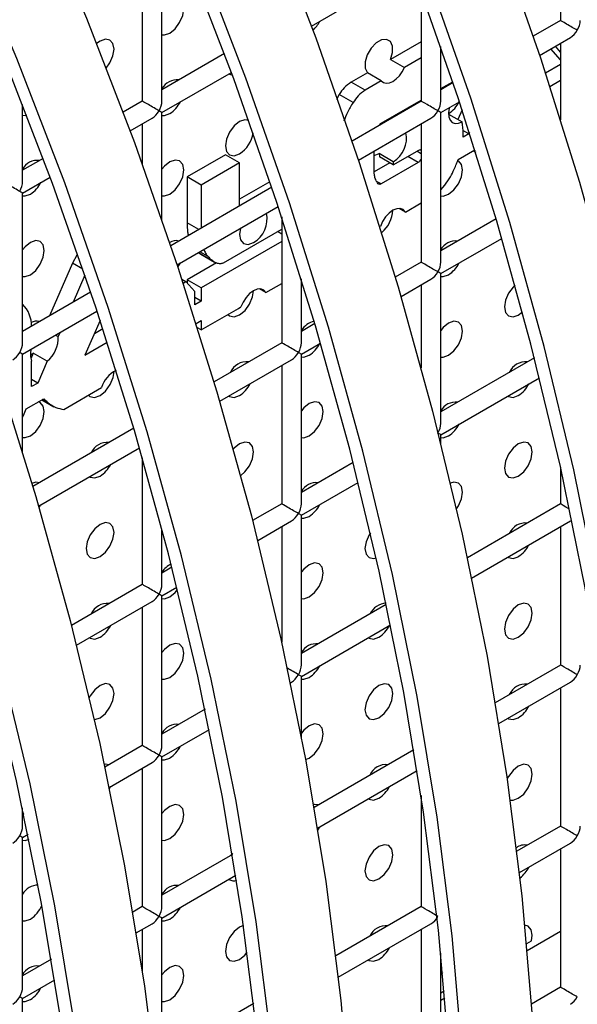
# Model space of a CAD drawing. Units: millimetres. Extents: x -1723 to 1689, y -875 to 1568.
# Drawn here: x -916 to -888, y 1224 to 1274 of the extents above; entities that cross this region are included whole.
import ezdxf

# ---------------------------------------------------------------- set-up
doc = ezdxf.new("R2010")
doc.units = ezdxf.units.MM

msp = doc.modelspace()

# ---------------------------------------------------------------- linework, layer by layer
at = {"color": 7, "linetype": 'Continuous', "lineweight": 25}
for p, q in [((-888.642, 1280.733), (-888.642, 1273.722)), ((-908.855, 1269.641), (-908.855, 1277.229)), ((-909.855, 1276.652), (-909.855, 1269.641)), ((-901.279, 1273.438), (-896.143, 1276.402)), ((-895.713, 1275.228), (-895.713, 1269.64)), ((-888.642, 1273.722), (-890.024, 1272.924)), ((-895.713, 1272.645), (-897.265, 1271.749)), ((-889.699, 1271.957), (-888.142, 1272.856)), ((-888.642, 1272.567), (-888.642, 1268.683)), ((-905.689, 1272.046), (-908.855, 1270.218)), ((-894.713, 1269.64), (-894.713, 1272.408)), ((-894.713, 1272.406), (-894.713, 1272.405)), ((-888.642, 1271.726), (-889.132, 1272.284)), ((-888.642, 1272.123), (-888.901, 1272.418)), ((-897.265, 1271.749), (-896.558, 1271.341)), ((-895.713, 1271.828), (-896.558, 1271.341)), ((-908.855, 1269.064), (-905.336, 1271.096)), ((-898.439, 1271.071), (-899.254, 1270.6)), ((-897.732, 1270.663), (-898.439, 1271.071)), ((-889.407, 1271.069), (-888.642, 1271.51)), ((-898.547, 1270.192), (-899.254, 1270.6)), ((-897.732, 1270.663), (-898.547, 1270.192)), ((-894.713, 1270.273), (-894.104, 1270.624)), ((-894.089, 1270.578), (-894.713, 1270.217)), ((-889.183, 1270.382), (-888.642, 1270.694)), ((-909.855, 1269.641), (-910.826, 1269.081)), ((-899.866, 1269.982), (-900.011, 1269.725)), ((-899.159, 1269.573), (-899.866, 1269.982)), ((-895.713, 1269.64), (-899.216, 1267.618)), ((-897.743, 1268.524), (-895.713, 1269.695)), ((-894.713, 1269.062), (-893.766, 1269.609)), ((-915.926, 1265.559), (-915.926, 1269.468)), ((-908.855, 1263.62), (-908.855, 1269.064)), ((-894.713, 1261.474), (-894.713, 1269.062)), ((-893.633, 1269.206), (-893.852, 1268.708)), ((-910.471, 1268.131), (-909.355, 1268.775)), ((-898.892, 1266.65), (-895.213, 1268.774)), ((-897.626, 1268.536), (-897.674, 1268.564)), ((-894.316, 1268.976), (-893.636, 1268.583)), ((-909.855, 1268.486), (-909.855, 1266.45)), ((-897.725, 1268.534), (-897.677, 1268.506)), ((-895.713, 1268.485), (-895.713, 1261.474)), ((-893.284, 1267.982), (-893.588, 1268.157)), ((-893.256, 1268.045), (-893.284, 1267.982)), ((-893.284, 1267.982), (-893.585, 1267.808)), ((-893.58, 1267.965), (-893.58, 1268.009)), ((-898.088, 1265.993), (-898.088, 1267.114)), ((-897.122, 1266.406), (-895.8, 1267.17)), ((-895.713, 1266.976), (-895.925, 1267.098)), ((-893.831, 1266.686), (-892.979, 1267.177)), ((-893.065, 1267.128), (-892.941, 1267.057)), ((-914.882, 1266.739), (-915.926, 1266.136)), ((-905.627, 1266.921), (-907.58, 1265.794)), ((-904.92, 1266.513), (-905.627, 1266.921)), ((-898.088, 1266.876), (-897.831, 1266.978)), ((-897.831, 1266.978), (-897.83, 1266.815)), ((-897.124, 1266.57), (-897.831, 1266.978)), ((-897.122, 1266.406), (-897.83, 1266.815)), ((-897.124, 1266.57), (-897.122, 1266.406)), ((-904.92, 1266.513), (-906.872, 1265.386)), ((-904.92, 1264.325), (-904.92, 1266.513)), ((-897.303, 1266.511), (-898.088, 1266.058)), ((-895.858, 1266.529), (-897.743, 1265.44)), ((-915.926, 1264.982), (-914.528, 1265.789)), ((-907.58, 1265.794), (-907.58, 1263.474)), ((-906.872, 1265.386), (-907.58, 1265.794)), ((-903.377, 1265.557), (-904.92, 1264.666)), ((-903.281, 1265.271), (-908.408, 1262.311)), ((-906.872, 1265.386), (-906.872, 1263.198)), ((-894.713, 1265.142), (-894.508, 1265.379)), ((-915.926, 1257.394), (-915.926, 1264.982)), ((-908.084, 1261.344), (-902.958, 1264.303)), ((-896.511, 1264.019), (-896.832, 1264.204)), ((-896.511, 1264.019), (-895.713, 1264.479)), ((-902.784, 1263.773), (-902.784, 1257.392)), ((-891.906, 1263.672), (-894.713, 1262.052)), ((-905.734, 1261.446), (-902.784, 1263.149)), ((-897.802, 1263.273), (-897.779, 1263.287)), ((-907.541, 1262.904), (-907.523, 1262.822)), ((-902.784, 1262.903), (-902.997, 1263.026)), ((-894.713, 1260.897), (-891.616, 1262.685)), ((-902.784, 1262.53), (-906.863, 1260.175)), ((-906.735, 1262.122), (-906.719, 1262.076)), ((-913.172, 1261.839), (-913.388, 1261.424)), ((-907, 1261.97), (-906.929, 1261.915)), ((-906.929, 1261.915), (-906.891, 1261.889)), ((-906.222, 1261.507), (-906.929, 1261.915)), ((-906.891, 1261.888), (-906.184, 1261.48)), ((-913.388, 1261.424), (-914.553, 1258.764)), ((-912.867, 1261.123), (-913.388, 1261.424)), ((-908.047, 1261.232), (-907.922, 1261.437)), ((-906.086, 1261.44), (-907.57, 1260.584)), ((-895.713, 1261.474), (-897.022, 1260.719)), ((-912.765, 1260.825), (-913.368, 1259.448)), ((-907.842, 1260.609), (-907.652, 1260.5)), ((-907.57, 1260.584), (-907.57, 1260.409)), ((-906.863, 1260.175), (-907.57, 1260.584)), ((-901.784, 1257.392), (-901.784, 1260.632)), ((-896.73, 1259.733), (-895.213, 1260.608)), ((-894.713, 1253.309), (-894.713, 1260.897)), ((-907.779, 1260.419), (-907.652, 1260.5)), ((-907.188, 1259.988), (-907.652, 1260.5)), ((-906.863, 1260.175), (-906.863, 1259.502)), ((-903.582, 1259.937), (-903.903, 1260.122)), ((-903.582, 1259.937), (-902.784, 1260.398)), ((-895.713, 1260.32), (-895.713, 1256.13)), ((-912.473, 1259.964), (-915.926, 1257.971)), ((-907.188, 1259.314), (-907.188, 1259.988)), ((-906.863, 1259.502), (-907.188, 1259.69)), ((-906.863, 1259.502), (-907.188, 1259.314)), ((-906.863, 1258.042), (-904.967, 1259.137)), ((-904.967, 1259.137), (-904.85, 1259.205)), ((-915.926, 1256.816), (-912.151, 1258.996)), ((-890.781, 1258.799), (-890.573, 1258.955)), ((-911.994, 1258.518), (-912.768, 1256.767)), ((-912.283, 1257.863), (-911.859, 1258.107)), ((-907.122, 1258.373), (-906.863, 1258.522)), ((-906.863, 1258.042), (-907.053, 1258.152)), ((-906.863, 1258.522), (-906.863, 1258.042)), ((-901.098, 1258.366), (-901.784, 1257.97)), ((-914.249, 1257.785), (-914.126, 1257.714)), ((-914.044, 1257.903), (-914.126, 1257.714)), ((-912.768, 1256.767), (-911.637, 1257.419)), ((-902.784, 1257.392), (-906.214, 1255.412)), ((-901.784, 1256.815), (-900.809, 1257.378)), ((-915.926, 1251.821), (-915.926, 1256.816)), ((-915.386, 1256.86), (-915.509, 1256.578)), ((-914.679, 1256.452), (-915.386, 1256.86)), ((-901.784, 1249.227), (-901.784, 1256.815)), ((-889.964, 1256.628), (-894.713, 1253.886)), ((-915.468, 1255.451), (-915.468, 1256.463)), ((-914.679, 1256.452), (-915.16, 1255.353)), ((-905.922, 1254.426), (-902.284, 1256.526)), ((-902.784, 1256.238), (-902.784, 1249.227)), ((-894.713, 1252.732), (-889.71, 1255.62)), ((-915.16, 1255.353), (-915.475, 1255.171)), ((-915.16, 1255.353), (-915.468, 1255.53)), ((-913.839, 1254.015), (-911.921, 1255.123)), ((-915.738, 1254.039), (-914.844, 1254.555)), ((-914.941, 1254.499), (-914.342, 1254.153)), ((-910.291, 1253.059), (-915.406, 1250.106)), ((-894.713, 1252.294), (-894.713, 1252.732)), ((-915.115, 1249.119), (-910.001, 1252.072)), ((-909.855, 1251.567), (-909.855, 1245.145)), ((-899.156, 1251.321), (-901.784, 1249.804)), ((-888.642, 1251.086), (-888.642, 1249.226)), ((-901.784, 1248.65), (-898.902, 1250.313)), ((-902.784, 1249.227), (-904.258, 1248.376)), ((-888.642, 1249.226), (-893.367, 1246.498)), ((-901.784, 1241.062), (-901.784, 1248.65)), ((-904.001, 1247.37), (-902.284, 1248.361)), ((-893.149, 1245.469), (-888.142, 1248.36)), ((-908.855, 1245.145), (-908.855, 1247.957)), ((-902.784, 1248.072), (-902.784, 1242.223)), ((-888.642, 1248.071), (-888.642, 1241.06)), ((-908.349, 1246.015), (-908.855, 1245.722)), ((-909.855, 1245.145), (-913.45, 1243.07)), ((-908.855, 1244.568), (-908.095, 1245.007)), ((-913.194, 1242.063), (-909.355, 1244.279)), ((-908.855, 1236.979), (-908.855, 1244.568)), ((-897.476, 1244.126), (-901.784, 1241.639)), ((-909.855, 1243.99), (-909.855, 1236.979)), ((-901.784, 1240.484), (-897.261, 1243.096)), ((-888.642, 1241.06), (-891.951, 1239.15)), ((-902.341, 1240.163), (-902.284, 1240.195)), ((-901.784, 1237.383), (-901.784, 1240.484)), ((-891.776, 1238.096), (-888.142, 1240.194)), ((-888.642, 1239.906), (-888.642, 1232.895)), ((-906.668, 1238.819), (-908.855, 1237.557)), ((-908.855, 1236.402), (-906.453, 1237.789)), ((-909.855, 1236.979), (-911.752, 1235.885)), ((-896.082, 1236.765), (-901.144, 1233.843)), ((-911.534, 1234.856), (-909.355, 1236.113)), ((-908.855, 1228.814), (-908.855, 1236.402)), ((-909.855, 1235.825), (-909.855, 1228.814)), ((-900.968, 1232.79), (-895.91, 1235.71)), ((-895.713, 1234.443), (-895.713, 1228.813)), ((-915.926, 1232.897), (-915.926, 1233.822)), ((-915.877, 1233.591), (-915.926, 1233.528)), ((-915.86, 1233.513), (-915.926, 1233.475)), ((-888.642, 1232.895), (-890.853, 1231.619)), ((-915.926, 1232.32), (-915.645, 1232.482)), ((-915.926, 1224.732), (-915.926, 1232.32)), ((-890.725, 1230.537), (-888.142, 1232.029)), ((-888.642, 1231.74), (-888.642, 1224.729)), ((-905.275, 1231.458), (-908.855, 1229.391)), ((-905.286, 1231.529), (-905.38, 1231.398)), ((-908.855, 1228.237), (-905.103, 1230.403)), ((-909.855, 1228.814), (-910.336, 1228.536)), ((-895.713, 1228.813), (-900.045, 1226.312)), ((-908.855, 1220.649), (-908.855, 1228.237)), ((-910.161, 1227.483), (-909.355, 1227.948)), ((-909.855, 1227.659), (-909.855, 1225.539)), ((-899.918, 1225.231), (-895.213, 1227.947)), ((-895.713, 1227.658), (-895.713, 1220.647)), ((-890.126, 1227.069), (-890.358, 1226.935)), ((-914.467, 1226.152), (-915.926, 1225.309)), ((-894.713, 1220.647), (-894.713, 1226.454)), ((-894.62, 1225.475), (-894.713, 1225.36)), ((-915.926, 1224.155), (-914.295, 1225.096)), ((-888.642, 1224.729), (-890.116, 1223.878)), ((-915.926, 1216.567), (-915.926, 1224.155)), ((-894.536, 1224.523), (-894.713, 1224.421)), ((-904.203, 1223.911), (-908.855, 1221.226))]:
    msp.add_line(p, q, dxfattribs=at)
at = {"color": 8, "linetype": 'Continuous', "lineweight": 25}
for p, q in [((-895.713, 1267.147), (-895.741, 1267.163)), ((-892.953, 1267.095), (-893.038, 1267.144)), ((-895.858, 1266.529), (-896.384, 1266.832)), ((-897.743, 1265.44), (-897.972, 1265.572)), ((-906.987, 1263.132), (-907.58, 1263.474)), ((-902.784, 1263.147), (-902.786, 1263.148)), ((-907.461, 1262.858), (-907.541, 1262.904)), ((-906.719, 1262.076), (-906.767, 1262.104)), ((-906.518, 1261.761), (-906.939, 1262.004)), ((-914.643, 1254.358), (-914.914, 1254.514)), ((-890.328, 1226.598), (-888.642, 1227.571)), ((-894.713, 1224.066), (-894.508, 1224.185))]:
    msp.add_line(p, q, dxfattribs=at)
at = {"color": 7, "linetype": 'Continuous', "lineweight": 25, "flags": 128}
for points in [[(-922.386, 1315.833), (-918.767, 1309.941), (-915.324, 1303.938), (-912.067, 1297.842), (-909.003, 1291.667), (-906.143, 1285.432), (-903.493, 1279.152), (-901.06, 1272.846), (-898.851, 1266.529), (-896.873, 1260.219), (-895.13, 1253.933), (-893.627, 1247.688), (-892.368, 1241.502), (-891.357, 1235.39), (-890.597, 1229.369), (-890.088, 1223.456)], [(-909.574, 1315.247), (-906.132, 1309.245), (-902.874, 1303.148), (-899.811, 1296.974), (-896.95, 1290.739), (-894.3, 1284.459), (-891.868, 1278.152), (-889.659, 1271.835), (-887.681, 1265.525), (-885.938, 1259.24), (-884.435, 1252.995), (-883.176, 1246.808), (-882.165, 1240.696), (-881.404, 1234.676), (-880.896, 1228.762), (-880.641, 1222.973)], [(-893.624, 1221.415), (-894.132, 1227.328), (-894.893, 1233.349), (-895.904, 1239.461), (-897.163, 1245.647), (-898.665, 1251.892), (-900.409, 1258.178), (-902.387, 1264.488), (-904.596, 1270.805), (-907.028, 1277.111), (-909.678, 1283.391), (-912.539, 1289.626), (-915.602, 1295.801), (-918.859, 1301.897), (-922.302, 1307.9), (-925.921, 1313.792)], [(-894.329, 1221.758), (-894.833, 1227.627), (-895.588, 1233.602), (-896.592, 1239.668), (-897.841, 1245.808), (-899.332, 1252.006), (-901.062, 1258.245), (-903.026, 1264.507), (-905.218, 1270.777), (-907.632, 1277.036), (-910.263, 1283.268), (-913.102, 1289.457), (-916.142, 1295.585), (-919.375, 1301.636), (-922.792, 1307.593), (-926.384, 1313.44)], [(-884.177, 1220.932), (-884.431, 1226.721), (-884.94, 1232.635), (-885.7, 1238.655), (-886.711, 1244.767), (-887.97, 1250.954), (-889.473, 1257.199), (-891.216, 1263.484), (-893.195, 1269.794), (-895.403, 1276.111), (-897.836, 1282.418), (-900.486, 1288.698), (-903.347, 1294.933), (-906.41, 1301.107), (-909.667, 1307.204), (-913.11, 1313.206)], [(-884.884, 1221.319), (-885.136, 1227.065), (-885.641, 1232.933), (-886.396, 1238.909), (-887.399, 1244.975), (-888.648, 1251.115), (-890.14, 1257.313), (-891.87, 1263.551), (-893.834, 1269.814), (-896.026, 1276.083), (-898.44, 1282.343), (-901.07, 1288.575), (-903.909, 1294.763), (-906.949, 1300.891), (-910.182, 1306.942), (-913.599, 1312.899)], [(-931.578, 1310.526), (-927.959, 1304.634), (-924.516, 1298.632), (-921.259, 1292.535), (-918.196, 1286.361), (-915.335, 1280.125), (-912.685, 1273.846), (-910.252, 1267.539), (-908.044, 1261.222), (-906.065, 1254.912), (-904.322, 1248.626), (-902.819, 1242.382), (-901.561, 1236.195), (-900.55, 1230.083), (-899.789, 1224.062), (-899.281, 1218.149)], [(-903.324, 1222.021), (-904.085, 1228.042), (-905.096, 1234.154), (-906.355, 1240.341), (-907.858, 1246.585), (-909.601, 1252.871), (-911.579, 1259.181), (-913.788, 1265.498), (-916.221, 1271.805), (-918.871, 1278.084), (-921.731, 1284.32), (-924.794, 1290.494), (-928.052, 1296.591), (-931.495, 1302.593), (-935.114, 1308.485)], [(-904.026, 1222.32), (-904.781, 1228.296), (-905.784, 1234.362), (-907.033, 1240.502), (-908.525, 1246.699), (-910.255, 1252.938), (-912.218, 1259.2), (-914.41, 1265.47), (-916.825, 1271.729), (-919.455, 1277.962), (-922.294, 1284.15), (-925.334, 1290.278), (-928.567, 1296.329), (-931.984, 1302.286), (-935.576, 1308.134)], [(-940.771, 1305.219), (-937.152, 1299.328), (-933.709, 1293.325), (-930.451, 1287.229), (-927.388, 1281.054), (-924.528, 1274.819), (-921.877, 1268.539), (-919.445, 1262.232), (-917.236, 1255.915), (-915.258, 1249.606), (-913.515, 1243.32), (-912.012, 1237.075), (-910.753, 1230.888), (-909.742, 1224.776), (-908.981, 1218.756)], [(-913.278, 1222.735), (-914.289, 1228.847), (-915.547, 1235.034), (-917.05, 1241.279), (-918.793, 1247.565), (-920.772, 1253.874), (-922.98, 1260.191), (-925.413, 1266.498), (-928.063, 1272.778), (-930.924, 1279.013), (-933.987, 1285.187), (-937.244, 1291.284), (-940.687, 1297.286), (-944.306, 1303.178)], [(-913.973, 1222.989), (-914.976, 1229.055), (-916.226, 1235.195), (-917.717, 1241.393), (-919.447, 1247.631), (-921.411, 1253.894), (-923.603, 1260.163), (-926.017, 1266.423), (-928.647, 1272.655), (-931.486, 1278.844), (-934.527, 1284.972), (-937.759, 1291.022), (-941.176, 1296.98), (-944.768, 1302.827)], [(-908.459, 1273.091), (-908.188, 1273.309), (-907.959, 1273.618), (-907.805, 1273.972), (-907.751, 1274.315), (-907.805, 1274.597), (-907.959, 1274.773), (-908.188, 1274.818), (-908.459, 1274.724), (-908.729, 1274.505), (-908.855, 1274.354)], [(-908.855, 1273.002), (-908.729, 1272.996), (-908.459, 1273.091)], [(-911.681, 1271.314), (-911.494, 1271.577), (-911.341, 1271.931), (-911.287, 1272.274), (-911.341, 1272.556), (-911.494, 1272.732), (-911.723, 1272.777), (-911.994, 1272.683), (-912.169, 1272.556)], [(-897.265, 1271.749), (-897.159, 1272.104), (-897.158, 1272.424), (-897.264, 1272.657), (-897.459, 1272.77), (-897.714, 1272.745), (-897.99, 1272.586), (-898.245, 1272.316), (-898.44, 1271.978), (-898.546, 1271.623), (-898.545, 1271.304), (-898.439, 1271.071)], [(-897.732, 1270.663), (-897.619, 1270.577), (-897.478, 1270.544), (-897.316, 1270.565), (-897.145, 1270.64), (-896.973, 1270.763), (-896.812, 1270.928), (-896.671, 1271.124), (-896.558, 1271.341)], [(-905.46, 1271.024), (-905.423, 1270.999), (-905.284, 1270.955)], [(-894.272, 1269.317), (-894.281, 1269.284), (-894.315, 1269.052), (-894.301, 1268.846), (-894.238, 1268.679), (-894.132, 1268.563), (-893.989, 1268.507), (-893.82, 1268.514), (-893.636, 1268.583)], [(-915.926, 1268.92), (-915.8, 1268.914), (-915.717, 1268.93)], [(-908.855, 1268.919), (-908.729, 1268.914), (-908.459, 1269.008)], [(-904.454, 1268.665), (-904.652, 1268.693), (-904.923, 1268.599), (-905.194, 1268.381), (-905.423, 1268.071), (-905.576, 1267.718), (-905.63, 1267.374), (-905.576, 1267.093), (-905.423, 1266.917), (-905.194, 1266.872), (-904.923, 1266.966), (-904.923, 1266.966)], [(-908.459, 1264.925), (-908.188, 1265.143), (-907.959, 1265.453), (-907.805, 1265.806), (-907.751, 1266.15), (-907.805, 1266.431), (-907.959, 1266.608), (-908.188, 1266.652), (-908.459, 1266.558), (-908.729, 1266.34), (-908.855, 1266.188)], [(-894.316, 1264.924), (-894.046, 1265.142), (-893.816, 1265.452), (-893.663, 1265.805), (-893.609, 1266.149), (-893.663, 1266.43), (-893.816, 1266.606), (-893.816, 1266.606)], [(-915.926, 1264.837), (-915.8, 1264.832), (-915.53, 1264.926)], [(-908.855, 1264.837), (-908.729, 1264.831), (-908.459, 1264.925)], [(-894.713, 1264.835), (-894.587, 1264.83), (-894.316, 1264.924)], [(-896.511, 1264.019), (-896.621, 1264.142), (-896.772, 1264.2), (-896.951, 1264.188), (-897.145, 1264.108), (-897.339, 1263.964), (-897.518, 1263.769), (-897.669, 1263.537), (-897.779, 1263.287)], [(-904.879, 1263.194), (-904.923, 1262.884), (-904.869, 1262.602), (-904.716, 1262.426), (-904.487, 1262.381), (-904.216, 1262.475)], [(-915.53, 1260.843), (-915.259, 1261.061), (-915.03, 1261.371), (-914.876, 1261.724), (-914.823, 1262.068), (-914.876, 1262.349), (-915.03, 1262.526), (-915.259, 1262.57), (-915.53, 1262.476), (-915.8, 1262.258), (-915.926, 1262.106)], [(-915.926, 1260.755), (-915.8, 1260.749), (-915.53, 1260.843)], [(-894.713, 1260.753), (-894.587, 1260.747), (-894.316, 1260.841)], [(-903.582, 1259.937), (-903.692, 1260.06), (-903.843, 1260.118), (-904.022, 1260.106), (-904.216, 1260.026), (-904.41, 1259.882), (-904.589, 1259.687), (-904.74, 1259.455), (-904.85, 1259.205)], [(-890.945, 1260.316), (-891.051, 1260.214), (-891.281, 1259.905), (-891.434, 1259.551), (-891.488, 1259.208), (-891.434, 1258.926), (-891.281, 1258.75), (-891.051, 1258.705), (-890.781, 1258.799)], [(-905.51, 1258.823), (-905.436, 1258.759), (-905.202, 1258.706), (-904.923, 1258.801), (-904.644, 1259.028), (-904.41, 1259.352), (-904.259, 1259.718), (-904.216, 1260.026)], [(-894.316, 1256.758), (-894.046, 1256.977), (-893.816, 1257.286), (-893.663, 1257.64), (-893.609, 1257.983), (-893.663, 1258.265), (-893.816, 1258.441), (-894.046, 1258.486), (-894.316, 1258.391), (-894.587, 1258.173), (-894.713, 1258.022)], [(-915.53, 1256.76), (-915.505, 1256.775), (-915.386, 1256.86)], [(-901.784, 1256.671), (-901.658, 1256.665), (-901.387, 1256.759)], [(-894.713, 1256.67), (-894.587, 1256.664), (-894.316, 1256.758)], [(-912.581, 1254.741), (-912.507, 1254.677), (-912.273, 1254.624), (-911.994, 1254.719), (-911.715, 1254.946), (-911.481, 1255.269), (-911.331, 1255.636), (-911.287, 1255.944)], [(-905.46, 1254.693), (-905.423, 1254.669), (-905.194, 1254.624), (-904.923, 1254.718)], [(-891.318, 1254.692), (-891.281, 1254.667), (-891.051, 1254.623), (-890.781, 1254.717)], [(-915.53, 1252.678), (-915.259, 1252.896), (-915.03, 1253.205), (-914.876, 1253.559), (-914.823, 1253.902), (-914.876, 1254.184), (-915.03, 1254.36), (-915.119, 1254.396)], [(-901.387, 1252.676), (-901.117, 1252.895), (-900.887, 1253.204), (-900.734, 1253.558), (-900.68, 1253.901), (-900.734, 1254.183), (-900.887, 1254.359), (-901.117, 1254.403), (-901.387, 1254.309), (-901.658, 1254.091), (-901.784, 1253.94)], [(-915.926, 1253.606), (-915.841, 1253.789), (-915.738, 1254.039)], [(-915.926, 1252.589), (-915.8, 1252.584), (-915.53, 1252.678)], [(-901.784, 1252.588), (-901.658, 1252.582), (-901.387, 1252.676)], [(-894.713, 1252.587), (-894.587, 1252.582), (-894.316, 1252.676)], [(-904.864, 1250.672), (-904.652, 1250.854), (-904.423, 1251.163), (-904.27, 1251.517), (-904.216, 1251.86), (-904.27, 1252.141), (-904.423, 1252.318), (-904.652, 1252.362), (-904.923, 1252.268), (-905.194, 1252.05), (-905.232, 1252.008)], [(-890.781, 1250.634), (-890.51, 1250.852), (-890.281, 1251.162), (-890.128, 1251.515), (-890.074, 1251.859), (-890.128, 1252.14), (-890.281, 1252.317), (-890.51, 1252.361), (-890.781, 1252.267), (-891.051, 1252.049), (-891.281, 1251.739), (-891.434, 1251.386), (-891.488, 1251.042), (-891.434, 1250.761), (-891.281, 1250.585), (-891.051, 1250.54), (-890.781, 1250.634)], [(-912.531, 1250.611), (-912.494, 1250.587), (-912.265, 1250.542), (-911.994, 1250.636)], [(-915.073, 1250.298), (-915.259, 1250.322), (-915.454, 1250.267)], [(-893.916, 1248.968), (-893.816, 1249.121), (-893.663, 1249.474), (-893.609, 1249.818), (-893.663, 1250.099), (-893.816, 1250.276), (-894.046, 1250.32), (-894.221, 1250.274)], [(-915.088, 1249.028), (-915.03, 1249.123), (-914.993, 1249.19)], [(-901.784, 1248.505), (-901.658, 1248.5), (-901.387, 1248.594)], [(-911.994, 1246.553), (-911.723, 1246.772), (-911.494, 1247.081), (-911.341, 1247.434), (-911.287, 1247.778), (-911.341, 1248.059), (-911.494, 1248.236), (-911.723, 1248.28), (-911.994, 1248.186), (-912.265, 1247.968), (-912.494, 1247.659), (-912.647, 1247.305), (-912.701, 1246.962), (-912.647, 1246.68), (-912.494, 1246.504), (-912.265, 1246.459), (-911.994, 1246.553)], [(-898.286, 1247.762), (-898.352, 1247.657), (-898.505, 1247.304), (-898.559, 1246.96), (-898.505, 1246.679), (-898.352, 1246.502), (-898.123, 1246.458), (-897.993, 1246.487)], [(-901.387, 1244.511), (-901.117, 1244.729), (-900.887, 1245.039), (-900.734, 1245.392), (-900.68, 1245.736), (-900.734, 1246.017), (-900.887, 1246.194), (-901.117, 1246.238), (-901.387, 1246.144), (-901.658, 1245.926), (-901.784, 1245.774)], [(-891.318, 1246.526), (-891.281, 1246.502), (-891.051, 1246.457), (-890.781, 1246.551)], [(-908.459, 1244.512), (-908.188, 1244.73), (-908.063, 1244.879)], [(-908.855, 1244.423), (-908.729, 1244.418), (-908.459, 1244.512)], [(-901.784, 1244.423), (-901.658, 1244.417), (-901.387, 1244.511)], [(-890.781, 1242.469), (-890.51, 1242.687), (-890.281, 1242.996), (-890.128, 1243.35), (-890.074, 1243.693), (-890.128, 1243.975), (-890.281, 1244.151), (-890.51, 1244.196), (-890.781, 1244.102), (-891.051, 1243.883), (-891.281, 1243.574), (-891.434, 1243.22), (-891.488, 1242.877), (-891.434, 1242.596), (-891.281, 1242.419), (-891.051, 1242.375), (-890.781, 1242.469)], [(-912.531, 1242.446), (-912.494, 1242.421), (-912.265, 1242.377), (-911.994, 1242.471)], [(-908.459, 1240.429), (-908.188, 1240.647), (-907.959, 1240.957), (-907.805, 1241.31), (-907.751, 1241.654), (-907.805, 1241.935), (-907.959, 1242.111), (-908.188, 1242.156), (-908.459, 1242.062), (-908.729, 1241.844), (-908.855, 1241.692)], [(-898.389, 1242.444), (-898.352, 1242.42), (-898.123, 1242.375), (-897.852, 1242.469)], [(-911.994, 1238.388), (-911.723, 1238.606), (-911.494, 1238.916), (-911.341, 1239.269), (-911.287, 1239.613), (-911.341, 1239.894), (-911.494, 1240.07), (-911.723, 1240.115), (-911.994, 1240.021), (-912.265, 1239.803), (-912.494, 1239.493), (-912.544, 1239.4)], [(-908.855, 1240.341), (-908.729, 1240.335), (-908.459, 1240.429)], [(-901.784, 1240.34), (-901.658, 1240.334), (-901.387, 1240.428)], [(-897.852, 1238.387), (-897.581, 1238.605), (-897.352, 1238.914), (-897.199, 1239.268), (-897.145, 1239.611), (-897.199, 1239.893), (-897.352, 1240.069), (-897.581, 1240.114), (-897.852, 1240.02), (-898.123, 1239.801), (-898.352, 1239.492), (-898.505, 1239.138), (-898.559, 1238.795), (-898.505, 1238.513), (-898.352, 1238.337), (-898.123, 1238.293), (-897.852, 1238.387)], [(-912.287, 1238.292), (-912.265, 1238.294), (-911.994, 1238.388)], [(-891.318, 1238.361), (-891.281, 1238.336), (-891.051, 1238.292), (-890.781, 1238.386)], [(-901.574, 1236.267), (-901.387, 1236.346), (-901.117, 1236.564), (-900.887, 1236.873), (-900.734, 1237.227), (-900.68, 1237.57), (-900.734, 1237.852), (-900.887, 1238.028), (-901.117, 1238.073), (-901.387, 1237.979), (-901.658, 1237.76), (-901.784, 1237.609)], [(-908.855, 1236.258), (-908.729, 1236.252), (-908.459, 1236.346)], [(-911.537, 1236.009), (-911.723, 1236.032), (-911.781, 1236.023)], [(-890.781, 1234.303), (-890.51, 1234.522), (-890.281, 1234.831), (-890.128, 1235.184), (-890.074, 1235.528), (-890.128, 1235.809), (-890.281, 1235.986), (-890.51, 1236.03), (-890.781, 1235.936), (-891.051, 1235.718), (-891.281, 1235.408), (-891.342, 1235.292)], [(-911.52, 1234.79), (-911.494, 1234.833), (-911.457, 1234.9)], [(-898.389, 1234.279), (-898.352, 1234.254), (-898.123, 1234.21), (-897.852, 1234.304)], [(-891.191, 1234.218), (-891.051, 1234.209), (-890.781, 1234.303)], [(-908.459, 1232.263), (-908.188, 1232.482), (-907.959, 1232.791), (-907.805, 1233.145), (-907.751, 1233.488), (-907.805, 1233.77), (-907.959, 1233.946), (-908.188, 1233.991), (-908.459, 1233.897), (-908.729, 1233.678), (-908.855, 1233.527)], [(-900.93, 1233.966), (-901.117, 1233.99), (-901.168, 1233.982)], [(-900.952, 1232.688), (-900.887, 1232.791), (-900.851, 1232.858)], [(-915.926, 1232.176), (-915.8, 1232.17), (-915.594, 1232.231)], [(-908.855, 1232.175), (-908.729, 1232.169), (-908.459, 1232.263)], [(-897.852, 1230.221), (-897.581, 1230.44), (-897.352, 1230.749), (-897.199, 1231.102), (-897.145, 1231.446), (-897.199, 1231.727), (-897.352, 1231.904), (-897.581, 1231.948), (-897.852, 1231.854), (-898.123, 1231.636), (-898.352, 1231.326), (-898.505, 1230.973), (-898.559, 1230.629), (-898.505, 1230.348), (-898.352, 1230.172), (-898.123, 1230.127), (-897.852, 1230.221)], [(-915.926, 1228.093), (-915.8, 1228.087), (-915.53, 1228.181)], [(-908.855, 1228.092), (-908.729, 1228.087), (-908.459, 1228.181)], [(-904.717, 1227.856), (-904.923, 1227.772), (-905.194, 1227.554), (-905.423, 1227.244), (-905.576, 1226.891), (-905.63, 1226.547), (-905.576, 1226.266), (-905.423, 1226.09), (-905.194, 1226.045), (-904.923, 1226.139), (-904.923, 1226.139)], [(-890.112, 1227.077), (-890.074, 1227.363), (-890.128, 1227.644), (-890.281, 1227.82), (-890.444, 1227.867)], [(-904.923, 1226.139), (-904.652, 1226.357), (-904.529, 1226.504)], [(-898.389, 1226.114), (-898.352, 1226.089), (-898.123, 1226.044), (-897.852, 1226.138)], [(-908.459, 1224.098), (-908.188, 1224.316), (-907.959, 1224.626), (-907.805, 1224.979), (-907.751, 1225.323), (-907.805, 1225.604), (-907.959, 1225.781), (-908.188, 1225.825), (-908.459, 1225.731), (-908.729, 1225.513), (-908.855, 1225.361)], [(-915.926, 1224.01), (-915.8, 1224.005), (-915.53, 1224.099)], [(-908.855, 1224.01), (-908.729, 1224.004), (-908.459, 1224.098)]]:
    msp.add_lwpolyline(points, dxfattribs=at)
at = {"color": 7, "linetype": 'Continuous', "lineweight": 25}
for centre, radius, start, end in [((-902.293, 1274.424), 1.621, 312.3815, 332.8549), ((-908.104, 1269.863), 0.855, 83.0927, 151.4478), ((-909.281, 1270.289), 1.522, 302.6815, 333.1948), ((-895.137, 1270.287), 1.521, 302.6642, 333.2121), ((-897.823, 1267.75), 1.372, 300.6479, 12.2306), ((-905.774, 1268.281), 1.566, 302.9338, 350.6869), ((-915.175, 1265.781), 0.855, 83.0927, 151.4478), ((-916.352, 1266.207), 1.522, 302.6815, 333.1948), ((-898.707, 1264.186), 1.564, 309.5498, 357.1143), ((-904.895, 1263.669), 1.373, 299.6517, 12.2195), ((-908.157, 1262.034), 0.535, 73.0973, 124.8817), ((-893.962, 1261.696), 0.855, 83.0927, 151.4478), ((-895.138, 1262.122), 1.522, 302.6815, 333.1948), ((-916.995, 1258.26), 1.524, 359.0108, 45.4873), ((-915.224, 1257.951), 0.535, 73.5413, 119.503), ((-900.862, 1257.413), 1.105, 104.1917, 146.5307), ((-915.613, 1257.613), 1.49, 308.8292, 3.8961), ((-914.633, 1256.791), 0.897, 161.7912, 201.4664), ((-902.21, 1258.04), 1.522, 302.6815, 333.1948), ((-904.563, 1255.535), 0.892, 83.7349, 156.2597), ((-890.421, 1255.533), 0.892, 83.7349, 156.2597), ((-910.534, 1254.697), 1.451, 116.6639, 162.9495), ((-918.411, 1255.389), 2.943, 355.7526, 1.224), ((-905.745, 1255.999), 1.522, 302.6815, 333.1948), ((-891.603, 1255.998), 1.522, 302.6815, 333.1948), ((-893.962, 1253.53), 0.855, 83.0927, 151.4478), ((-895.138, 1253.957), 1.522, 302.6815, 333.1948), ((-911.634, 1251.453), 0.892, 83.7349, 156.2597), ((-912.816, 1251.917), 1.522, 302.6815, 333.1948), ((-901.033, 1249.448), 0.855, 83.0927, 151.4478), ((-902.21, 1249.875), 1.522, 302.6815, 333.1948), ((-890.421, 1247.368), 0.892, 83.7349, 156.2597), ((-891.603, 1247.833), 1.522, 302.6815, 333.1948), ((-907.828, 1245.066), 1.248, 116.8133, 145.3819), ((-911.634, 1243.287), 0.892, 83.7349, 156.2597), ((-897.432, 1243.226), 0.972, 93.457, 154.4688), ((-912.816, 1243.752), 1.522, 302.6815, 333.1948), ((-898.674, 1243.751), 1.522, 302.6815, 333.1948), ((-901.033, 1241.283), 0.855, 83.0927, 151.4478), ((-902.21, 1241.71), 1.522, 302.6815, 333.1948), ((-890.421, 1239.203), 0.892, 83.7349, 156.2597), ((-891.603, 1239.667), 1.522, 302.6815, 333.1948), ((-908.104, 1237.201), 0.855, 83.0927, 151.4478), ((-909.281, 1237.628), 1.522, 302.6815, 333.1948), ((-897.492, 1235.121), 0.892, 83.7349, 156.2597), ((-898.674, 1235.585), 1.522, 302.6815, 333.1948), ((-890.471, 1231.32), 0.621, 76.347, 130.4895), ((-891.644, 1231.528), 1.571, 307.1365, 333.0246), ((-905.226, 1230.532), 0.409, 235.0841, 293.3941), ((-915.138, 1228.997), 0.907, 89.822, 150.3795), ((-908.104, 1229.036), 0.855, 83.0927, 151.4478), ((-916.366, 1229.478), 1.543, 302.8048, 337.1217), ((-909.281, 1229.462), 1.522, 302.6815, 333.1948), ((-897.492, 1226.955), 0.892, 83.7349, 156.2597), ((-898.674, 1227.42), 1.522, 302.6815, 333.1948), ((-915.175, 1224.953), 0.855, 83.0927, 151.4478), ((-916.352, 1225.38), 1.522, 302.6815, 333.1948)]:
    msp.add_arc(centre, radius, start, end, dxfattribs=at)
for centre, major_axis, ratio, start_param, end_param in [((-888.142, 1273.433), (0.5, -0.289), 0.00007, 0.785439, 3.141552), ((-888.142, 1273.433), (0.354, 0.612), 0.577335, 4.71243, 5.497828), ((-888.142, 1273.433), (0.354, 0.612), 0.577335, 3.92695, 4.71243), ((-909.355, 1269.352), (0.5, -0.289), 0.00007, 0.785439, 3.141552), ((-909.355, 1269.352), (0.354, 0.612), 0.577335, 4.71243, 5.497828), ((-895.213, 1269.351), (0.5, -0.289), 0.00007, 0.785439, 3.141552), ((-895.213, 1269.351), (0.354, 0.612), 0.577335, 4.71243, 5.497828), ((-909.355, 1269.352), (0.354, 0.612), 0.577335, 3.92695, 4.71243), ((-909.355, 1269.352), (0.5, -0.289), 0.00007, 0.000041, 0.785439), ((-895.213, 1269.351), (0.354, 0.612), 0.577335, 3.92695, 4.71243), ((-895.213, 1269.351), (0.5, -0.289), 0.00007, 0.000041, 0.785439), ((-916.426, 1265.27), (0.5, -0.289), 0.00007, 0.785439, 3.141552), ((-916.426, 1265.27), (0.354, 0.612), 0.577335, 4.71243, 5.497828), ((-916.426, 1265.27), (0.5, -0.289), 0.00007, 0.000041, 0.785439), ((-895.213, 1261.186), (0.5, -0.289), 0.00007, 0.785439, 3.141552), ((-895.213, 1261.186), (0.354, 0.612), 0.577335, 4.71243, 5.497828), ((-895.213, 1261.186), (0.354, 0.612), 0.577335, 3.92695, 4.71243), ((-895.213, 1261.186), (0.5, -0.289), 0.00007, 0.000041, 0.785439), ((-916.426, 1257.105), (0.354, 0.612), 0.577335, 4.71243, 5.497828), ((-902.284, 1257.104), (0.5, -0.289), 0.00007, 0.785439, 3.141552), ((-902.284, 1257.104), (0.354, 0.612), 0.577335, 4.71243, 5.497828), ((-916.426, 1257.105), (0.354, 0.612), 0.577335, 3.92695, 4.71243), ((-916.426, 1257.105), (0.5, -0.289), 0.00007, 0.000041, 0.785439), ((-902.284, 1257.104), (0.354, 0.612), 0.577335, 3.92695, 4.71243), ((-902.284, 1257.104), (0.5, -0.289), 0.00007, 0.000041, 0.785439), ((-895.213, 1253.02), (0.354, 0.612), 0.577335, 4.71243, 5.497828), ((-895.213, 1253.02), (0.5, -0.289), 0.00007, 0.000041, 0.785439), ((-902.284, 1248.938), (0.5, -0.289), 0.00007, 0.785439, 3.141552), ((-902.284, 1248.938), (0.354, 0.612), 0.577335, 4.71243, 5.497828), ((-888.142, 1248.937), (0.5, -0.289), 0.00007, 1.654777, 3.141552), ((-902.284, 1248.938), (0.354, 0.612), 0.577335, 3.92695, 4.71243), ((-902.284, 1248.938), (0.5, -0.289), 0.00007, 0.000041, 0.785439), ((-909.355, 1244.856), (0.5, -0.289), 0.00007, 0.785439, 3.141552), ((-909.355, 1244.856), (0.354, 0.612), 0.577335, 4.71243, 5.497828), ((-909.355, 1244.856), (0.354, 0.612), 0.577335, 3.92695, 4.71243), ((-909.355, 1244.856), (0.5, -0.289), 0.00007, 0.000041, 0.785439), ((-902.284, 1240.773), (0.5, -0.289), 0.00007, 0.785439, 2.007576), ((-902.284, 1240.773), (0.354, 0.612), 0.577335, 4.71243, 5.497828), ((-888.142, 1240.772), (0.5, -0.289), 0.00007, 0.785439, 3.141552), ((-888.142, 1240.772), (0.354, 0.612), 0.577335, 4.71243, 5.497828), ((-902.284, 1240.773), (0.354, 0.612), 0.577335, 3.92695, 4.71243), ((-902.284, 1240.773), (0.5, -0.289), 0.00007, 0.000041, 0.785439), ((-888.142, 1240.772), (0.354, 0.612), 0.577335, 3.92695, 4.71243), ((-909.355, 1236.691), (0.5, -0.289), 0.00007, 0.785439, 3.141552), ((-909.355, 1236.691), (0.354, 0.612), 0.577335, 4.71243, 5.497828), ((-909.355, 1236.691), (0.354, 0.612), 0.577335, 3.92695, 4.71243), ((-909.355, 1236.691), (0.5, -0.289), 0.00007, 0.000041, 0.785439), ((-916.426, 1232.609), (0.354, 0.612), 0.577335, 4.71243, 5.497828), ((-888.142, 1232.606), (0.5, -0.289), 0.00007, 0.785439, 3.141552), ((-888.142, 1232.606), (0.354, 0.612), 0.577335, 4.71243, 5.497828), ((-916.426, 1232.609), (0.354, 0.612), 0.577335, 3.92695, 4.71243), ((-916.426, 1232.609), (0.5, -0.289), 0.00007, 0.000041, 0.785439), ((-888.142, 1232.606), (0.354, 0.612), 0.577335, 3.92695, 4.71243), ((-909.355, 1228.525), (0.5, -0.289), 0.00007, 0.785439, 3.141552), ((-909.355, 1228.525), (0.354, 0.612), 0.577335, 4.71243, 5.497828), ((-895.213, 1228.524), (0.5, -0.289), 0.00007, 0.785439, 3.141552), ((-909.355, 1228.525), (0.354, 0.612), 0.577335, 3.92695, 4.71243), ((-909.355, 1228.525), (0.5, -0.289), 0.00007, 0.000041, 0.785439), ((-895.213, 1228.524), (0.354, 0.612), 0.577335, 3.92695, 4.71243), ((-916.426, 1224.443), (0.354, 0.612), 0.577335, 4.71243, 5.497828), ((-888.142, 1224.441), (0.5, -0.289), 0.00007, 0.785439, 3.141552), ((-916.426, 1224.443), (0.354, 0.612), 0.577335, 3.92695, 4.71243), ((-916.426, 1224.443), (0.5, -0.289), 0.00007, 0.000041, 0.785439), ((-888.142, 1224.441), (0.354, 0.612), 0.577335, 3.92695, 4.71243)]:
    msp.add_ellipse(centre, major_axis=major_axis, ratio=ratio, start_param=start_param, end_param=end_param, dxfattribs=at)
for points, knots in [([(-899.254, 1270.6), (-899.377, 1270.514), (-899.602, 1270.357), (-899.784, 1270.098), (-899.866, 1269.982)], [0, 0, 0, 0, 0.548334, 1, 1, 1, 1]), ([(-898.547, 1270.192), (-898.67, 1270.106), (-898.895, 1269.948), (-899.077, 1269.69), (-899.159, 1269.573)], [0, 0, 0, 0, 0.548334, 1, 1, 1, 1]), ([(-899.159, 1269.573), (-899.26, 1269.407), (-899.444, 1269.102), (-899.574, 1268.778), (-899.633, 1268.631)], [0, 0, 0, 0, 0.546216, 1, 1, 1, 1]), ([(-893.58, 1268.009), (-893.583, 1268.122), (-893.588, 1268.323), (-893.622, 1268.504), (-893.636, 1268.583)], [0, 0, 0, 0, 0.5604931, 1, 1, 1, 1]), ([(-897.851, 1268.406), (-897.849, 1268.409), (-897.837, 1268.431), (-897.803, 1268.478), (-897.765, 1268.507), (-897.743, 1268.524)], [0, 0, 0, 0, 0.06545, 0.44959, 1, 1, 1, 1]), ([(-893.585, 1267.808), (-893.583, 1267.837), (-893.581, 1267.89), (-893.58, 1267.942), (-893.58, 1267.965)], [0, 0, 0, 0, 0.5603086, 1, 1, 1, 1]), ([(-895.8, 1267.17), (-895.796, 1267.171), (-895.787, 1267.175), (-895.773, 1267.174), (-895.745, 1267.167), (-895.725, 1267.154), (-895.709, 1267.145)], [0, 0, 0, 0, 0.105506, 0.243405, 0.41964, 1, 1, 1, 1]), ([(-895.713, 1266.716), (-895.725, 1266.691), (-895.75, 1266.639), (-895.801, 1266.57), (-895.839, 1266.542), (-895.858, 1266.529)], [0, 0, 0, 0, 0.339784, 0.6892, 1, 1, 1, 1]), ([(-894.035, 1266.183), (-893.993, 1266.276), (-893.919, 1266.443), (-893.858, 1266.611), (-893.831, 1266.686)], [0, 0, 0, 0, 0.557766, 1, 1, 1, 1]), ([(-894.508, 1265.379), (-894.411, 1265.52), (-894.233, 1265.776), (-894.096, 1266.056), (-894.035, 1266.183)], [0, 0, 0, 0, 0.548896, 1, 1, 1, 1]), ([(-898.064, 1265.813), (-898.071, 1265.85), (-898.083, 1265.907), (-898.086, 1265.97), (-898.088, 1265.993)], [0, 0, 0, 0, 0.640504, 1, 1, 1, 1]), ([(-897.992, 1265.606), (-898.008, 1265.642), (-898.038, 1265.706), (-898.056, 1265.781), (-898.064, 1265.813)], [0, 0, 0, 0, 0.563284, 1, 1, 1, 1]), ([(-897.882, 1265.454), (-897.905, 1265.478), (-897.947, 1265.522), (-897.978, 1265.58), (-897.992, 1265.606)], [0, 0, 0, 0, 0.544559, 1, 1, 1, 1]), ([(-897.743, 1265.44), (-897.757, 1265.434), (-897.786, 1265.42), (-897.837, 1265.42), (-897.864, 1265.441), (-897.882, 1265.454)], [0, 0, 0, 0, 0.254242, 0.518041, 1, 1, 1, 1]), ([(-907.58, 1263.474), (-907.578, 1263.358), (-907.576, 1263.161), (-907.551, 1262.979), (-907.541, 1262.904)], [0, 0, 0, 0, 0.5884174, 1, 1, 1, 1]), ([(-906.719, 1262.076), (-906.688, 1262.011), (-906.632, 1261.892), (-906.553, 1261.802), (-906.518, 1261.761)], [0, 0, 0, 0, 0.556443, 1, 1, 1, 1]), ([(-906.518, 1261.761), (-906.468, 1261.711), (-906.375, 1261.618), (-906.27, 1261.542), (-906.222, 1261.507)], [0, 0, 0, 0, 0.538579, 1, 1, 1, 1]), ([(-906.222, 1261.507), (-906.208, 1261.496), (-906.18, 1261.475), (-906.147, 1261.461), (-906.131, 1261.455)], [0, 0, 0, 0, 0.495323, 1, 1, 1, 1]), ([(-906.131, 1261.455), (-906.107, 1261.446), (-906.064, 1261.431), (-906.018, 1261.424), (-905.997, 1261.421)], [0, 0, 0, 0, 0.556652, 1, 1, 1, 1]), ([(-905.997, 1261.421), (-905.97, 1261.419), (-905.923, 1261.414), (-905.874, 1261.415), (-905.853, 1261.416)], [0, 0, 0, 0, 0.566876, 1, 1, 1, 1]), ([(-905.853, 1261.416), (-905.829, 1261.417), (-905.791, 1261.42), (-905.749, 1261.439), (-905.734, 1261.446)], [0, 0, 0, 0, 0.621443, 1, 1, 1, 1]), ([(-914.844, 1254.555), (-914.808, 1254.517), (-914.742, 1254.448), (-914.674, 1254.386), (-914.643, 1254.358)], [0, 0, 0, 0, 0.560486, 1, 1, 1, 1]), ([(-914.643, 1254.358), (-914.513, 1254.264), (-914.276, 1254.092), (-913.976, 1254.039), (-913.839, 1254.015)], [0, 0, 0, 0, 0.545494, 1, 1, 1, 1])]:
    msp.add_open_spline(points, degree=3, knots=knots, dxfattribs=at)

doc.saveas('drawing.dxf')
